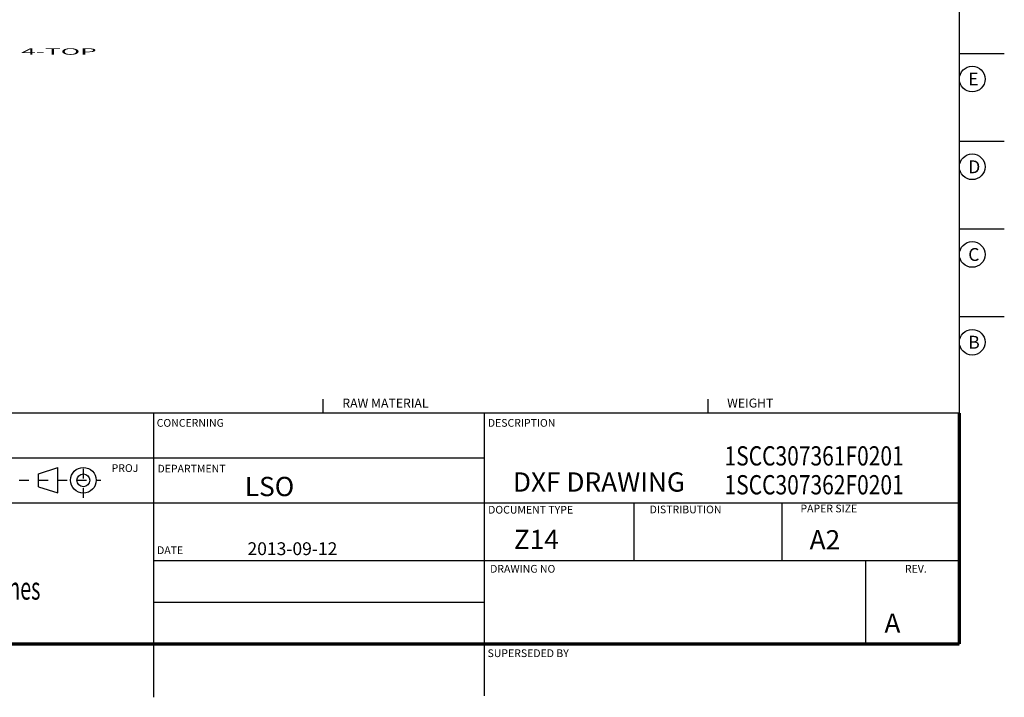
# Model space of a CAD drawing. Extents: x 10 to 593, y 7 to 405.
# Drawn here: x 437 to 590, y 7 to 112 of the extents above; entities that cross this region are included whole.
import ezdxf

# ---------------------------------------------------------------- set-up
doc = ezdxf.new("R2010")
doc.units = 0
doc.header["$MEASUREMENT"] = 0
doc.linetypes.add('HIDDEN', pattern=[4.5, 1.5, -1.5, 1.5])
doc.layers.add('1', color=7, linetype='CONTINUOUS')
doc.styles.get("Standard").update_dxf_attribs({"font": 'monotxt.shx'})

# ---------------------------------------------------------------- blocks, each defined once
blk = doc.blocks.new('A2_SHEET')
at = {"layer": '1', "color": 2, "linetype": 'CONTINUOUS'}
for p, q in [((583.00563, 15.2), (583.00563, 405.2)), ((583.00563, 107.2), (590.00563, 107.2)), ((583.00563, 93.53), (590.00563, 93.53)), ((583.00563, 79.87), (590.00563, 79.87)), ((583.00563, 66.2), (590.00563, 66.2)), ((10, 15.2), (583.00563, 15.2))]:
    blk.add_line(p, q, dxfattribs=at)
for centre in [(585.00563, 103.2), (585.00563, 89.53), (585.00563, 75.87), (585.00563, 62.2)]:
    blk.add_circle(centre, 2, dxfattribs=at)
for s, p in [('E', (584.38563, 102.2)), ('D', (584.38563, 88.53)), ('C', (584.38563, 74.87)), ('B', (584.38563, 61.2))]:
    blk.add_text(s, height=2, dxfattribs=at).set_placement(p)
blk = doc.blocks.new('TITL_GRA')
at = {"layer": '1', "color": 2, "linetype": 'CONTINUOUS'}
for p, q in [((101.37001, 51.142526), (101.37001, 53.272526)), ((161.37001, 51.142526), (161.37001, 53.272526)), ((200.50001, 51.142526), (200.50001, 53.272526)), ((21.500009, 51.142526), (200.50001, 51.142526)), ((75.000009, 44.142526), (75.000009, 51.142526)), ((126.50001, 44.142526), (126.50001, 51.142526)), ((21.500009, 44.142526), (126.50001, 44.142526)), ((75.000009, 37.142526), (75.000009, 44.142526)), ((126.50001, 37.142526), (126.50001, 44.142526)), ((57.000009, 41.642526), (60.000009, 42.642526)), ((57.000009, 39.642526), (57.000009, 41.642526)), ((60.000009, 38.662526), (60.000009, 42.642526)), ((57.000009, 39.642526), (60.000009, 38.662526)), ((21.500009, 37.142526), (200.50001, 37.142526)), ((75.000009, 28.142526), (75.000009, 37.142526)), ((126.50001, 28.142526), (126.50001, 37.142526)), ((149.85294, 28.142526), (149.85294, 37.142526)), ((172.89293, 28.142526), (172.89293, 37.142526)), ((75.000009, 28.142526), (200.50001, 28.142526)), ((75.000009, 21.642526), (75.000009, 28.142526)), ((126.50001, 7.052526), (126.50001, 28.142526)), ((185.92465, 15.142526), (185.92465, 28.142526)), ((75.000009, 21.642526), (126.50001, 21.642526)), ((75.000009, 6.832526), (75.000009, 21.642526))]:
    blk.add_line(p, q, dxfattribs=at)
at = {"layer": '1', "color": 2, "linetype": 'HIDDEN'}
for p, q in [((64.000009, 37.922526), (64.000009, 43.202526)), ((54.000009, 40.642526), (66.720009, 40.642526))]:
    blk.add_line(p, q, dxfattribs=at)
at = {"layer": '1', "color": 2, "linetype": 'CONTINUOUS', "const_width": 0.5}
for points in [[(200.50001, 15.142526), (200.50001, 51.142526)], [(21.500009, 15.142526), (200.50001, 15.142526)]]:
    blk.add_lwpolyline(points, dxfattribs=at)
at = {"layer": '1', "color": 2, "linetype": 'CONTINUOUS'}
for radius in [2, 1]:
    blk.add_circle((64.000009, 40.642526), radius, dxfattribs=at)
blk.add_text('PROJ', height=1.2, dxfattribs=at).set_placement((68.400009, 41.942526))
at = {"layer": '1', "color": 2, "linetype": 'CONTINUOUS', "width": 0.635}
blk.add_text('Breakers and Switches', height=3.55, dxfattribs=at).set_placement((24.843451, 22.041012))
blk = doc.blocks.new('TITL_TEXT')
at = {"layer": '1', "color": 2, "linetype": 'CONTINUOUS'}
for tag, p, height in [('NAME', (30.279021, 52.10194), 1.4), ('RAWMATERIAL', (104.35243, 51.960066), 1.4), ('WEIGHT', (164.31118, 51.969809), 1.4), ('TOLERANCES', (21.979557, 49.009199), 1.2), ('CONCERNING', (75.427577, 48.977242), 1.2), ('DESCRIPTION', (127.02504, 48.977526), 1.2), ('SCALE', (22.008212, 41.947167), 1.2), ('DEPARTMENT', (75.549331, 41.854656), 1.2), ('PAPERSIZE', (175.74005, 35.642858), 1.2), ('DISTRIBUTION', (152.23913, 35.494431), 1.2), ('DATE', (75.484735, 29.146017), 1.2), ('DRAWINGNO', (127.38227, 26.248866), 1.2), ('REV.', (192.01752, 26.242492), 1.2), ('WORKINGORDER', (-167.04262, 17.416293), 1.4), ('WORK', (-135.66534, 17.533852), 1.4), ('TOOL', (-90.283768, 17.511327), 1.4), ('MACHINE', (-57.559495, 17.543489), 1.4), ('NOTE', (-17.979079, 17.518527), 1.4), ('TCITEMNUMBER', (22.04048, 12.763116), 1.2), ('SUPERSEDEDBY', (126.98039, 13.098592), 1.2)]:
    blk.add_attdef(tag, p, '', height=height, dxfattribs=at)
blk = doc.blocks.new('TITL_ATTR')
at = {"layer": '1', "color": 2, "linetype": 'CONTINUOUS'}
for tag, p, height in [('TBL_BLN1', (30.605983, 54.415576), 3), ('TBL_BLN2', (101.84021, 54.440921), 3), ('TBL_WEIGHT', (161.87669, 54.367117), 3), ('TBL_TOLERANCE', (33.840624, 45.229983), 3), ('TBL_CONCERNING', (89.173514, 45.211038), 3), ('TBL_SCALE', (29.828401, 38.644805), 3), ('DRAT_DKTXT', (130.93742, 38.868199), 3), ('TBL_DEPARTMENT', (89.158658, 38.166563), 3), ('DRAW_DOKAR', (131.08574, 29.920835), 3), ('TBL_DISTRIBUTION', (153.97309, 29.872013), 3), ('DOCFORMAT', (177.1688, 29.867977), 3), ('TBL_DATE', (89.572198, 28.978942), 2), ('TBL_WORKINGORDER', (-168.5, 24), 3), ('TBL_WORK', (-146.25764, 23.983388), 3), ('TBL_TOOL', (-103.09388, 23.991044), 3), ('TBL_MACHINE', (-68.653877, 23.956549), 3), ('TBL_NOTE', (-33.88177, 24.114653), 3), ('DRAW_DOKNR', (130.31353, 16.986219), 3), ('SAP_DirVersion', (188.8278, 16.875239), 3), ('TCITEMID', (22.301927, 8.546631), 3), ('TBL_SUPERSEDES', (89.553267, 10.006901), 2), ('TBL_SUPERSEDESBY', (131.63441, 9.989403), 2)]:
    blk.add_attdef(tag, p, '', height=height, dxfattribs=at)
blk = doc.blocks.new('*T21')
at = {"layer": '1', "color": 1, "linetype": 'CONTINUOUS', "width": 0.8}
for s, p in [('1SCC307361F0201', (0, 0)), ('1SCC307362F0201', (0, -4.5))]:
    blk.add_text(s, height=3, dxfattribs=at).set_placement(p)

msp = doc.modelspace()

# ---------------------------------------------------------------- block references
at = {"layer": '1'}
for name, p in [('A2_SHEET', (0, 0)), ('TITL_GRA', (382.5, 0.06)), ('*T21', (546.4064, 43.000924))]:
    msp.add_blockref(name, p, dxfattribs=at)
ref = msp.add_blockref('TITL_TEXT', (382.5, 0.06), dxfattribs=at)
ref.add_attrib('DRAW_DOKAR', 'DOCUMENT TYPE', (509.56969, 35.507498), dxfattribs={"color": 2, "linetype": 'CONTINUOUS', "height": 1.2})
ref.add_attrib('DRAW_DOKNR', 'DRAWING NO', (509.88227, 26.308866), dxfattribs={"color": 2, "linetype": 'CONTINUOUS', "height": 1.2})
ref.add_attrib('DRAT_DKTXT', 'DESCRIPTION', (509.52504, 49.037526), dxfattribs={"color": 2, "linetype": 'CONTINUOUS', "height": 1.2})
ref.add_attrib('SAP_DirVersion', 'REV.', (574.51752, 26.302492), dxfattribs={"color": 2, "linetype": 'CONTINUOUS', "height": 1.2})
ref.add_attrib('TBL_DEPARTMENT', 'DEPARTMENT', (458.04933, 41.914656), dxfattribs={"color": 2, "linetype": 'CONTINUOUS', "height": 1.2})
ref.add_attrib('TBL_DISTRIBUTION', 'DISTRIBUTION', (534.73913, 35.554431), dxfattribs={"color": 2, "linetype": 'CONTINUOUS', "height": 1.2})
ref.add_attrib('TBL_DATE', 'DATE', (457.98474, 29.206017), dxfattribs={"color": 2, "linetype": 'CONTINUOUS', "height": 1.2})
ref.add_attrib('DOCFORMAT', 'PAPER SIZE', (558.24005, 35.702858), dxfattribs={"color": 2, "linetype": 'CONTINUOUS', "height": 1.2})
ref.add_attrib('TBL_BLN2', 'RAW MATERIAL', (486.85243, 52.020066), dxfattribs={"color": 2, "linetype": 'CONTINUOUS', "height": 1.4})
ref.add_attrib('TBL_CONCERNING', 'CONCERNING', (457.92758, 49.037242), dxfattribs={"color": 2, "linetype": 'CONTINUOUS', "height": 1.2})
ref.add_attrib('TBL_SUPERSEDESBY', 'SUPERSEDED BY', (509.48039, 13.158592), dxfattribs={"color": 2, "linetype": 'CONTINUOUS', "height": 1.2})
ref.add_attrib('TBL_WEIGHT', 'WEIGHT', (546.81118, 52.029809), dxfattribs={"color": 2, "linetype": 'CONTINUOUS', "height": 1.4})
ref = msp.add_blockref('TITL_ATTR', (382.5, 0.06), dxfattribs=at)
ref.add_attrib('DRAW_DOKAR', 'Z14', (513.58574, 29.980835), dxfattribs={"color": 2, "linetype": 'CONTINUOUS', "height": 3})
ref.add_attrib('DRAT_DKTXT', 'DXF DRAWING', (513.43742, 38.928199), dxfattribs={"color": 2, "linetype": 'CONTINUOUS', "height": 3})
ref.add_attrib('SAP_DirVersion', 'A', (571.3278, 16.935239), dxfattribs={"color": 2, "linetype": 'CONTINUOUS', "height": 3})
ref.add_attrib('TBL_DEPARTMENT', 'LSO', (471.65866, 38.226563), dxfattribs={"color": 2, "linetype": 'CONTINUOUS', "height": 3})
ref.add_attrib('TBL_DATE', '2013-09-12', (472.0722, 29.038942), dxfattribs={"color": 2, "linetype": 'CONTINUOUS', "height": 2})
ref.add_attrib('DOCFORMAT', 'A2', (559.6688, 29.927977), dxfattribs={"color": 2, "linetype": 'CONTINUOUS', "height": 3})

# ---------------------------------------------------------------- texts
at = {"layer": '1', "color": 7, "linetype": 'CONTINUOUS', "width": 3}
msp.add_text('4-TOP', height=1, dxfattribs=at).set_placement((436.81964, 106.98059))

doc.saveas('drawing.dxf')
